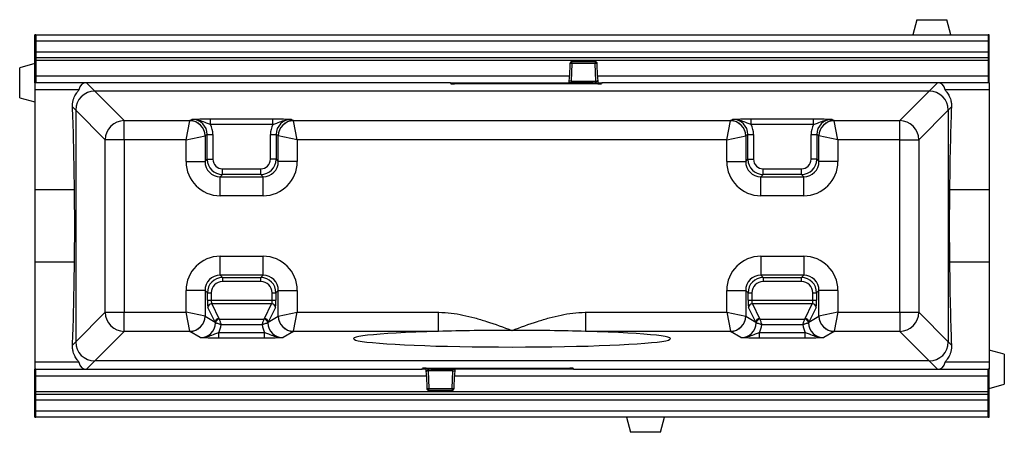
# Model space of a CAD drawing. Units: millimetres. Extents: x -177 to 1923, y -3378 to -408.
# Drawn here: x 695 to 1211, y -1854 to -1638 of the extents above; entities that cross this region are included whole.
import ezdxf

# ---------------------------------------------------------------- set-up
doc = ezdxf.new("R2010")
doc.units = ezdxf.units.MM
doc.layers.add('DUENN-18', color=94, linetype='Continuous')

msp = doc.modelspace()

# ---------------------------------------------------------------- linework, layer by layer
at = {"layer": 'DUENN-18', "color": 7, "linetype": 'Continuous'}
for p, q in [((1164.82, -1638.41), (1162.68, -1646.41)), ((1164.82, -1638.41), (1180.53, -1638.41)), ((1182.68, -1646.41), (1180.53, -1638.41)), ((703.18, -1646.41), (702.68, -1646.41)), ((702.68, -1647.36), (702.68, -1646.41)), ((702.68, -1654.51), (702.68, -1647.36)), ((703.18, -1647.36), (702.68, -1647.36)), ((703.18, -1646.41), (1202.18, -1646.41)), ((703.18, -1646.41), (703.18, -1649.41)), ((703.18, -1649.41), (1202.18, -1649.41)), ((703.18, -1649.41), (703.18, -1655.48)), ((1202.18, -1646.41), (1202.18, -1649.41)), ((1202.68, -1646.41), (1202.18, -1646.41)), ((1202.68, -1647.36), (1202.18, -1647.36)), ((1202.18, -1649.41), (1202.18, -1655.48)), ((1202.68, -1647.36), (1202.68, -1646.41)), ((1202.68, -1654.51), (1202.68, -1647.36)), ((702.68, -1656.41), (702.68, -1654.51)), ((702.68, -1654.51), (703.18, -1654.51)), ((1202.18, -1655.48), (703.18, -1655.48)), ((703.18, -1655.48), (703.18, -1658.16)), ((1202.18, -1654.51), (1202.68, -1654.51)), ((1202.18, -1655.48), (1202.18, -1658.16)), ((1202.68, -1656.41), (1202.68, -1654.51)), ((702.68, -1661.41), (694.68, -1663.55)), ((702.68, -1656.41), (703.18, -1656.41)), ((702.68, -1661.41), (702.68, -1656.41)), ((702.68, -1661.41), (703.18, -1661.41)), ((702.68, -1662.36), (702.68, -1661.41)), ((703.18, -1658.16), (1202.18, -1658.16)), ((703.18, -1658.16), (703.18, -1659.61)), ((703.18, -1659.61), (1202.18, -1659.61)), ((703.18, -1659.61), (703.18, -1668.03)), ((983.03, -1661.37), (982.8, -1668.03)), ((984.03, -1661.37), (983.71, -1670.58)), ((996.33, -1660.41), (984.03, -1660.41)), ((984.03, -1661.37), (984.03, -1660.41)), ((996.33, -1661.37), (984.03, -1661.37)), ((996.33, -1660.41), (996.33, -1661.37)), ((996.65, -1670.58), (996.33, -1661.37)), ((997.56, -1668.03), (997.33, -1661.37)), ((1202.18, -1656.41), (1202.68, -1656.41)), ((1202.18, -1658.16), (1202.18, -1659.61)), ((1202.18, -1659.61), (1202.18, -1668.03)), ((1202.18, -1661.41), (1202.68, -1661.41)), ((1202.68, -1661.41), (1202.68, -1656.41)), ((1202.68, -1662.36), (1202.68, -1661.41)), ((694.68, -1679.27), (694.68, -1663.55)), ((702.68, -1671.41), (702.68, -1662.36)), ((703.18, -1662.36), (702.68, -1662.36)), ((1202.68, -1662.36), (1202.18, -1662.36)), ((1202.68, -1671.41), (1202.68, -1662.36)), ((703.18, -1671.41), (702.68, -1671.41)), ((702.68, -1671.41), (702.68, -1675.12)), ((982.8, -1668.03), (703.18, -1668.03)), ((703.18, -1668.03), (703.18, -1671.41)), ((920.46, -1671.41), (703.18, -1671.41)), ((729.68, -1671.41), (734.03, -1675.76)), ((920.46, -1671.41), (922.46, -1671.41)), ((920.55, -1671.91), (920.46, -1671.41)), ((922.46, -1671.41), (982.68, -1671.41)), ((922.46, -1671.41), (922.46, -1671.91)), ((982.68, -1671.41), (982.8, -1668.03)), ((995.18, -1671.41), (982.68, -1671.41)), ((983.71, -1670.58), (996.65, -1670.58)), ((995.18, -1671.91), (995.18, -1671.41)), ((1202.18, -1668.03), (997.56, -1668.03)), ((997.56, -1668.03), (997.68, -1671.41)), ((997.68, -1671.41), (999.68, -1671.41)), ((997.68, -1671.41), (997.68, -1671.91)), ((999.68, -1671.41), (999.59, -1671.91)), ((1202.18, -1671.41), (999.68, -1671.41)), ((1171.33, -1675.76), (1175.68, -1671.41)), ((1202.18, -1668.03), (1202.18, -1671.41)), ((1202.68, -1671.41), (1202.18, -1671.41)), ((1202.68, -1671.41), (1202.68, -1675.12)), ((725.73, -1675.12), (702.68, -1675.12)), ((702.68, -1675.12), (702.68, -1727.39)), ((734.02, -1675.76), (749.51, -1691.25)), ((1171.33, -1675.76), (734.03, -1675.76)), ((920.55, -1671.91), (922.46, -1671.91)), ((995.18, -1671.91), (922.46, -1671.91)), ((997.68, -1671.91), (995.18, -1671.91)), ((997.68, -1671.91), (999.59, -1671.91)), ((1155.85, -1691.25), (1171.34, -1675.76)), ((1202.68, -1675.12), (1179.63, -1675.12)), ((1202.68, -1675.12), (1202.68, -1727.39)), ((694.68, -1679.27), (702.68, -1681.41)), ((724.03, -1685.76), (722.36, -1684.09)), ((739.52, -1701.24), (724.03, -1685.75)), ((724.03, -1685.76), (724.03, -1807.06)), ((1181.33, -1685.75), (1165.84, -1701.24)), ((1183, -1684.09), (1181.33, -1685.76)), ((1181.33, -1685.76), (1181.33, -1807.06)), ((749.51, -1691.25), (783.84, -1691.25)), ((749.51, -1701.24), (749.51, -1691.25)), ((781.85, -1701.24), (783.84, -1691.27)), ((783.84, -1691.25), (784.95, -1690.59)), ((794.59, -1690.29), (827.42, -1690.29)), ((794.59, -1693.28), (794.59, -1690.29)), ((827.42, -1693.28), (827.42, -1690.29)), ((837.06, -1690.59), (838.17, -1691.25)), ((838.17, -1691.25), (1067.18, -1691.25)), ((840.17, -1701.24), (838.18, -1691.27)), ((1065.19, -1701.24), (1067.18, -1691.27)), ((1067.18, -1691.25), (1068.29, -1690.59)), ((1077.93, -1690.29), (1110.76, -1690.29)), ((1077.93, -1693.28), (1077.93, -1690.29)), ((1110.76, -1693.28), (1110.76, -1690.29)), ((1120.4, -1690.59), (1121.51, -1691.25)), ((1121.51, -1691.25), (1155.85, -1691.25)), ((1123.51, -1701.24), (1121.52, -1691.27)), ((1155.85, -1701.24), (1155.85, -1691.25)), ((827.42, -1693.28), (794.59, -1693.28)), ((1110.76, -1693.28), (1077.93, -1693.28)), ((739.52, -1791.58), (739.52, -1701.24)), ((749.51, -1701.24), (739.52, -1701.24)), ((749.51, -1701.24), (749.51, -1791.58)), ((781.85, -1701.24), (749.51, -1701.24)), ((781.85, -1701.24), (791.81, -1699.24)), ((781.85, -1712.64), (781.85, -1701.24)), ((792.96, -1698.55), (791.81, -1699.24)), ((791.81, -1699.24), (791.81, -1712.64)), ((792.96, -1698.55), (795.94, -1698.55)), ((792.96, -1711.49), (792.96, -1698.55)), ((795.94, -1698.55), (795.94, -1711.49)), ((826.07, -1698.55), (829.06, -1698.55)), ((826.07, -1711.49), (826.07, -1698.55)), ((829.06, -1698.55), (829.06, -1711.49)), ((830.2, -1699.24), (829.06, -1698.55)), ((830.21, -1712.64), (830.21, -1699.24)), ((840.17, -1701.24), (830.21, -1699.24)), ((1065.19, -1701.24), (840.17, -1701.24)), ((840.17, -1701.24), (840.17, -1712.64)), ((1065.19, -1701.24), (1075.15, -1699.24)), ((1065.19, -1712.64), (1065.19, -1701.24)), ((1076.3, -1698.55), (1075.15, -1699.24)), ((1075.15, -1699.24), (1075.15, -1712.64)), ((1076.3, -1698.55), (1079.28, -1698.55)), ((1076.3, -1711.49), (1076.3, -1698.55)), ((1079.28, -1698.55), (1079.28, -1711.49)), ((1109.41, -1698.55), (1112.4, -1698.55)), ((1109.41, -1711.49), (1109.41, -1698.55)), ((1112.4, -1698.55), (1112.4, -1711.49)), ((1113.54, -1699.24), (1112.4, -1698.55)), ((1113.55, -1712.64), (1113.55, -1699.24)), ((1123.51, -1701.24), (1113.55, -1699.24)), ((1155.85, -1701.24), (1123.51, -1701.24)), ((1123.51, -1701.24), (1123.51, -1712.64)), ((1155.85, -1701.24), (1165.84, -1701.24)), ((1155.85, -1791.58), (1155.85, -1701.24)), ((1165.84, -1701.24), (1165.84, -1791.58)), ((781.85, -1712.64), (791.81, -1712.64)), ((791.81, -1712.64), (792.96, -1711.49)), ((792.96, -1711.49), (795.94, -1711.49)), ((829.06, -1711.49), (826.07, -1711.49)), ((829.06, -1711.49), (830.21, -1712.64)), ((840.17, -1712.64), (830.21, -1712.64)), ((1065.19, -1712.64), (1075.15, -1712.64)), ((1075.15, -1712.64), (1076.3, -1711.49)), ((1076.3, -1711.49), (1079.28, -1711.49)), ((1112.4, -1711.49), (1109.41, -1711.49)), ((1112.4, -1711.49), (1113.55, -1712.64)), ((1123.51, -1712.64), (1113.55, -1712.64)), ((800.93, -1716.47), (821.09, -1716.47)), ((800.93, -1719.46), (800.93, -1716.47)), ((821.09, -1719.46), (821.09, -1716.47)), ((1084.27, -1716.47), (1104.43, -1716.47)), ((1084.27, -1719.46), (1084.27, -1716.47)), ((1104.43, -1719.46), (1104.43, -1716.47)), ((800.93, -1719.46), (799.78, -1720.61)), ((799.78, -1720.61), (822.24, -1720.61)), ((799.78, -1730.57), (799.78, -1720.61)), ((821.09, -1719.46), (800.93, -1719.46)), ((822.24, -1720.61), (821.09, -1719.46)), ((822.24, -1730.57), (822.24, -1720.61)), ((1084.27, -1719.46), (1083.12, -1720.61)), ((1083.12, -1720.61), (1105.58, -1720.61)), ((1083.12, -1730.57), (1083.12, -1720.61)), ((1104.43, -1719.46), (1084.27, -1719.46)), ((1105.58, -1720.61), (1104.43, -1719.46)), ((1105.58, -1730.57), (1105.58, -1720.61)), ((723.4, -1727.39), (702.68, -1727.39)), ((702.68, -1727.39), (702.68, -1765.43)), ((1202.68, -1727.39), (1181.96, -1727.39)), ((1202.68, -1727.39), (1202.68, -1765.43)), ((822.24, -1730.57), (799.78, -1730.57)), ((1105.58, -1730.57), (1083.12, -1730.57)), ((799.78, -1772.21), (799.78, -1762.25)), ((799.78, -1762.25), (822.24, -1762.25)), ((822.24, -1772.21), (822.24, -1762.25)), ((1083.12, -1762.25), (1105.58, -1762.25)), ((1083.12, -1762.25), (1083.12, -1772.21)), ((1105.58, -1762.25), (1105.58, -1772.21)), ((723.4, -1765.43), (702.68, -1765.43)), ((702.68, -1765.43), (702.68, -1817.7)), ((1202.68, -1765.43), (1181.96, -1765.43)), ((1202.68, -1765.43), (1202.68, -1817.7)), ((799.78, -1772.21), (801.01, -1773.44)), ((822.24, -1772.21), (799.78, -1772.21)), ((801.01, -1773.44), (801.01, -1775.43)), ((801.01, -1773.44), (821.01, -1773.44)), ((821.01, -1773.44), (822.24, -1772.21)), ((821.01, -1775.43), (821.01, -1773.44)), ((1083.12, -1772.21), (1084.35, -1773.44)), ((1105.58, -1772.21), (1083.12, -1772.21)), ((1084.35, -1773.44), (1084.35, -1775.43)), ((1084.35, -1773.44), (1104.35, -1773.44)), ((1104.35, -1773.44), (1105.58, -1772.21)), ((1104.35, -1775.43), (1104.35, -1773.44)), ((791.81, -1780.18), (781.85, -1780.18)), ((781.85, -1791.58), (781.85, -1780.18)), ((791.81, -1780.18), (791.81, -1793.57)), ((793.04, -1781.41), (791.81, -1780.18)), ((821.01, -1775.43), (801.01, -1775.43)), ((830.21, -1780.18), (828.98, -1781.41)), ((830.21, -1793.57), (830.21, -1780.18)), ((830.21, -1780.18), (840.17, -1780.18)), ((840.17, -1780.18), (840.17, -1791.58)), ((1065.19, -1780.18), (1075.15, -1780.18)), ((1065.19, -1791.58), (1065.19, -1780.18)), ((1075.15, -1780.18), (1075.15, -1793.57)), ((1076.38, -1781.41), (1075.15, -1780.18)), ((1104.35, -1775.43), (1084.35, -1775.43)), ((1113.55, -1780.18), (1112.32, -1781.41)), ((1113.55, -1793.57), (1113.55, -1780.18)), ((1123.51, -1780.18), (1113.55, -1780.18)), ((1123.51, -1780.18), (1123.51, -1791.58)), ((793.04, -1785.22), (793.04, -1781.41)), ((793.04, -1781.41), (795.03, -1781.41)), ((793.04, -1785.22), (795.03, -1785.22)), ((795.03, -1781.41), (795.03, -1785.22)), ((795.03, -1785.22), (826.99, -1785.22)), ((826.99, -1781.41), (828.98, -1781.41)), ((826.99, -1785.22), (826.99, -1781.41)), ((826.99, -1785.22), (828.98, -1785.22)), ((828.98, -1781.41), (828.98, -1785.22)), ((1076.38, -1785.22), (1076.38, -1781.41)), ((1076.38, -1781.41), (1078.37, -1781.41)), ((1076.38, -1785.22), (1078.37, -1785.22)), ((1078.37, -1781.41), (1078.37, -1785.22)), ((1078.37, -1785.22), (1110.33, -1785.22)), ((1110.33, -1785.22), (1110.33, -1781.41)), ((1110.33, -1781.41), (1112.32, -1781.41)), ((1110.33, -1785.22), (1112.32, -1785.22)), ((1112.32, -1781.41), (1112.32, -1785.22)), ((797.09, -1796.74), (793.33, -1789.16)), ((795.32, -1787.19), (799.08, -1794.77)), ((826.7, -1787.19), (795.32, -1787.19)), ((822.94, -1794.77), (826.7, -1787.19)), ((828.69, -1789.16), (824.93, -1796.74)), ((1080.43, -1796.74), (1076.67, -1789.16)), ((1078.66, -1787.19), (1082.42, -1794.77)), ((1110.04, -1787.19), (1078.66, -1787.19)), ((1106.28, -1794.77), (1110.04, -1787.19)), ((1112.03, -1789.16), (1108.27, -1796.74)), ((724.03, -1807.07), (739.52, -1791.58)), ((739.52, -1791.58), (749.51, -1791.58)), ((749.51, -1801.57), (749.51, -1791.58)), ((749.51, -1791.58), (781.85, -1791.58)), ((783.84, -1801.54), (781.85, -1791.58)), ((791.81, -1793.57), (781.85, -1791.58)), ((791.81, -1793.58), (797.09, -1796.74)), ((799.31, -1795.25), (799.32, -1795.26)), ((799.32, -1795.26), (822.69, -1795.26)), ((822.69, -1795.26), (822.71, -1795.25)), ((824.93, -1796.74), (830.2, -1793.58)), ((830.21, -1793.57), (840.17, -1791.58)), ((838.18, -1801.54), (840.17, -1791.58)), ((840.17, -1791.58), (914.16, -1791.58)), ((914.16, -1801.57), (914.16, -1791.58)), ((991.19, -1791.58), (991.19, -1801.57)), ((991.19, -1791.58), (1065.19, -1791.58)), ((1065.19, -1791.58), (1067.18, -1801.54)), ((1065.19, -1791.58), (1075.15, -1793.57)), ((1075.15, -1793.58), (1080.43, -1796.74)), ((1082.65, -1795.25), (1082.66, -1795.26)), ((1082.66, -1795.26), (1106.03, -1795.26)), ((1106.03, -1795.26), (1106.05, -1795.25)), ((1108.27, -1796.74), (1113.54, -1793.58)), ((1123.51, -1791.58), (1113.55, -1793.57)), ((1123.51, -1791.58), (1121.52, -1801.54)), ((1123.51, -1791.58), (1155.85, -1791.58)), ((1155.85, -1791.58), (1165.84, -1791.58)), ((1155.85, -1791.58), (1155.85, -1801.57)), ((1165.84, -1791.58), (1181.33, -1807.07)), ((797.35, -1797.16), (797.32, -1797.15)), ((821.79, -1798.22), (800.23, -1798.22)), ((824.7, -1797.15), (824.66, -1797.16)), ((1080.69, -1797.16), (1080.66, -1797.15)), ((1105.13, -1798.22), (1083.57, -1798.22)), ((1108.04, -1797.15), (1108, -1797.16)), ((749.51, -1801.57), (734.02, -1817.06)), ((783.84, -1801.57), (749.51, -1801.57)), ((789.32, -1804.85), (783.84, -1801.57)), ((798.96, -1805.15), (798.96, -1802.15)), ((798.96, -1802.15), (823.05, -1802.15)), ((823.05, -1805.15), (798.96, -1805.15)), ((823.05, -1805.15), (823.05, -1802.15)), ((838.17, -1801.57), (832.7, -1804.85)), ((914.16, -1801.57), (838.17, -1801.57)), ((1067.18, -1801.57), (991.19, -1801.57)), ((1072.66, -1804.85), (1067.18, -1801.57)), ((1082.3, -1805.15), (1082.3, -1802.15)), ((1082.3, -1802.15), (1106.39, -1802.15)), ((1106.39, -1805.15), (1082.3, -1805.15)), ((1106.39, -1805.15), (1106.39, -1802.15)), ((1121.51, -1801.57), (1116.04, -1804.85)), ((1155.85, -1801.57), (1121.51, -1801.57)), ((1171.34, -1817.06), (1155.85, -1801.57)), ((722.36, -1808.73), (724.03, -1807.06)), ((1181.33, -1807.06), (1183, -1808.73)), ((1210.68, -1813.55), (1202.68, -1811.41)), ((1210.68, -1813.55), (1210.68, -1829.27)), ((725.73, -1817.7), (702.68, -1817.7)), ((702.68, -1817.7), (702.68, -1821.41)), ((702.68, -1830.46), (702.68, -1821.41)), ((703.18, -1821.41), (702.68, -1821.41)), ((703.18, -1821.41), (905.68, -1821.41)), ((703.18, -1824.79), (703.18, -1821.41)), ((734.03, -1817.06), (729.68, -1821.41)), ((1171.33, -1817.06), (734.03, -1817.06)), ((905.68, -1821.41), (905.77, -1820.91)), ((907.68, -1821.41), (905.68, -1821.41)), ((907.68, -1820.91), (905.77, -1820.91)), ((907.68, -1821.41), (907.68, -1820.91)), ((907.68, -1820.91), (910.18, -1820.91)), ((907.8, -1824.79), (907.68, -1821.41)), ((910.18, -1820.91), (910.18, -1821.41)), ((910.18, -1820.91), (982.9, -1820.91)), ((910.18, -1821.41), (922.68, -1821.41)), ((922.68, -1821.41), (922.56, -1824.79)), ((982.9, -1821.41), (922.68, -1821.41)), ((984.81, -1820.91), (982.9, -1820.91)), ((982.9, -1821.41), (982.9, -1820.91)), ((984.9, -1821.41), (982.9, -1821.41)), ((984.81, -1820.91), (984.9, -1821.41)), ((984.9, -1821.41), (1202.18, -1821.41)), ((1175.68, -1821.41), (1171.33, -1817.06)), ((1202.68, -1817.7), (1179.63, -1817.7)), ((1202.18, -1824.79), (1202.18, -1821.41)), ((1202.68, -1821.41), (1202.18, -1821.41)), ((1202.68, -1817.7), (1202.68, -1821.41)), ((1202.68, -1830.46), (1202.68, -1821.41)), ((703.18, -1824.79), (907.8, -1824.79)), ((703.18, -1833.21), (703.18, -1824.79)), ((907.8, -1824.79), (908.03, -1831.44)), ((921.65, -1822.24), (908.71, -1822.24)), ((908.71, -1822.24), (909.03, -1831.44)), ((921.33, -1831.44), (921.65, -1822.24)), ((922.33, -1831.44), (922.56, -1824.79)), ((922.56, -1824.79), (1202.18, -1824.79)), ((1202.18, -1833.21), (1202.18, -1824.79)), ((702.68, -1831.41), (702.68, -1830.46)), ((702.68, -1830.46), (703.18, -1830.46)), ((703.18, -1831.41), (702.68, -1831.41)), ((702.68, -1836.41), (702.68, -1831.41)), ((909.03, -1832.41), (909.03, -1831.44)), ((909.03, -1831.44), (921.33, -1831.44)), ((921.33, -1831.44), (921.33, -1832.41)), ((1202.18, -1830.46), (1202.68, -1830.46)), ((1202.68, -1831.41), (1202.18, -1831.41)), ((1202.68, -1831.41), (1210.68, -1829.27)), ((1202.68, -1831.41), (1202.68, -1830.46)), ((1202.68, -1836.41), (1202.68, -1831.41)), ((703.18, -1836.41), (702.68, -1836.41)), ((702.68, -1838.3), (702.68, -1836.41)), ((1202.18, -1833.21), (703.18, -1833.21)), ((703.18, -1834.66), (703.18, -1833.21)), ((1202.18, -1834.66), (703.18, -1834.66)), ((703.18, -1837.34), (703.18, -1834.66)), ((909.03, -1832.41), (921.33, -1832.41)), ((1202.18, -1834.66), (1202.18, -1833.21)), ((1202.18, -1837.34), (1202.18, -1834.66)), ((1202.68, -1836.41), (1202.18, -1836.41)), ((1202.68, -1838.3), (1202.68, -1836.41)), ((702.68, -1845.46), (702.68, -1838.3)), ((703.18, -1838.3), (702.68, -1838.3)), ((703.18, -1843.41), (703.18, -1837.34)), ((703.18, -1837.34), (1202.18, -1837.34)), ((1202.18, -1843.41), (1202.18, -1837.34)), ((1202.68, -1838.3), (1202.18, -1838.3)), ((1202.68, -1845.46), (1202.68, -1838.3)), ((702.68, -1846.41), (702.68, -1845.46)), ((702.68, -1845.46), (703.18, -1845.46)), ((702.68, -1846.41), (703.18, -1846.41)), ((703.18, -1846.41), (703.18, -1843.41)), ((1202.18, -1843.41), (703.18, -1843.41)), ((1202.18, -1846.41), (703.18, -1846.41)), ((1012.68, -1846.41), (1014.82, -1854.41)), ((1030.53, -1854.41), (1032.68, -1846.41)), ((1202.18, -1846.41), (1202.18, -1843.41)), ((1202.18, -1845.46), (1202.68, -1845.46)), ((1202.18, -1846.41), (1202.68, -1846.41)), ((1202.68, -1846.41), (1202.68, -1845.46)), ((1030.53, -1854.41), (1014.82, -1854.41))]:
    msp.add_line(p, q, dxfattribs=at)
for centre, radius, start, end in [((984.03, -1661.41), 1, 90, 178), ((983.53, -1668.54), 7.19, 86.0129, 93.9871), ((996.33, -1661.41), 1, 2, 90), ((996.83, -1668.54), 7.19, 86.0129, 93.9871), ((749.54, -1701.27), 10.02, 90.1836, 179.8164), ((783.79, -1699.27), 8.02, 0.2357, 89.6245), ((783.77, -1699.32), 8.04, 0.5081, 89.4919), ((838.23, -1699.27), 8.02, 90.3755, 179.7643), ((838.25, -1699.32), 8.04, 90.5081, 179.4919), ((1067.13, -1699.27), 8.02, 0.2357, 89.6245), ((1067.11, -1699.32), 8.04, 0.5081, 89.4919), ((1121.57, -1699.27), 8.02, 90.3755, 179.7643), ((1121.59, -1699.32), 8.04, 90.5081, 179.4919), ((1155.82, -1701.27), 10.02, 0.1836, 89.8164), ((795.34, -1789.2), 2.02, 90.6817, 178.6596), ((826.68, -1789.2), 2.02, 1.3404, 89.3183), ((1078.68, -1789.2), 2.02, 90.6817, 178.6596), ((1110.02, -1789.2), 2.02, 1.3404, 89.3183), ((749.54, -1791.55), 10.02, 180.1836, 269.8164), ((783.77, -1793.5), 8.04, 270.5081, 359.4919), ((783.79, -1793.55), 8.02, 270.3755, 359.7643), ((799.1, -1796.79), 2.02, 90.6817, 178.6596), ((799.33, -1797.26), 2.02, 90.6446, 176.7521), ((799.39, -1797.3), 2.04, 91.9143, 176.0711), ((822.63, -1797.3), 2.04, 3.9289, 88.0857), ((822.68, -1797.26), 2.02, 3.2479, 89.3554), ((822.91, -1796.79), 2.02, 1.3404, 89.3183), ((838.23, -1793.55), 8.02, 180.2357, 269.6245), ((838.25, -1793.5), 8.04, 180.5081, 269.4919), ((1067.11, -1793.5), 8.04, 270.5081, 359.4919), ((1067.13, -1793.55), 8.02, 270.3755, 359.7643), ((1082.44, -1796.79), 2.02, 90.6817, 178.6596), ((1082.67, -1797.26), 2.02, 90.6446, 176.7521), ((1082.73, -1797.3), 2.04, 91.9143, 176.0711), ((1105.97, -1797.3), 2.04, 3.9289, 88.0857), ((1106.02, -1797.26), 2.02, 3.2479, 89.3554), ((1106.25, -1796.79), 2.02, 1.3404, 89.3183), ((1121.57, -1793.55), 8.02, 180.2357, 269.6245), ((1121.59, -1793.5), 8.04, 180.5081, 269.4919), ((1155.82, -1791.55), 10.02, 270.1836, 359.8164), ((909.03, -1831.41), 1, 182, 270), ((908.53, -1824.27), 7.19, 266.0129, 273.9871), ((921.33, -1831.41), 1, 270, 358), ((921.83, -1824.27), 7.19, 266.0129, 273.9871)]:
    msp.add_arc(centre, radius, start, end, dxfattribs=at)
for centre, major_axis, ratio, start_param, end_param in [((739.67, -1691.4), (-12.03, 19.46), 0.382129, 6.051219, 6.670326), ((983.73, -1669.99), (1, 0.02), 0.588802, 3.10945, 4.679029), ((995.18, -1669.97), (2.5, 0), 0.57735, 4.712389, 6.101205), ((996.63, -1669.99), (1, -0.02), 0.588802, 4.745749, 6.315328), ((1165.68, -1691.4), (12.03, 19.46), 0.382129, 5.896045, 6.515152), ((734.03, -1685.76), (7.07, 7.07), 0.998859, 0.786768, 2.354825), ((741.17, -1692.9), (-9.5, 16.54), 0.470922, 6.018946, 6.020078), ((1164.19, -1692.9), (9.5, 16.54), 0.470922, 0.263108, 0.264239), ((1171.33, -1685.76), (7.07, -7.07), 0.998859, 0.786768, 2.354825), ((721.43, -1778.52), (0, 103.5), 0.02182, 5.229139, 5.86153), ((741.17, -1692.9), (16.54, -9.5), 0.470922, 3.4047, 3.405832), ((1164.19, -1692.9), (16.54, 9.5), 0.470922, 6.018946, 6.020078), ((1183.92, -1778.52), (0, 103.5), 0.02182, 0.421655, 1.054046), ((783.85, -1701.24), (0, 10), 0.017498, 0.05236, 0.087266), ((784.9, -1698.6), (6.93, 4.15), 0.991014, 5.745762, 7.311997), ((837.11, -1698.6), (6.93, -4.15), 0.991014, 2.112781, 3.679016), ((838.16, -1701.24), (0, 10), 0.017498, 6.195919, 6.230825), ((1067.19, -1701.24), (0, 10), 0.017498, 0.05236, 0.087266), ((1068.24, -1698.6), (6.93, 4.15), 0.991014, 5.745762, 7.311997), ((1120.45, -1698.6), (6.93, -4.15), 0.991014, 2.112781, 3.679016), ((1121.5, -1701.24), (0, 10), 0.017498, 6.195919, 6.230825), ((784.9, -1698.6), (9.49, 5.68), 0.99484, 5.745762, 6.245384), ((837.11, -1698.6), (9.49, -5.68), 0.99484, 3.179394, 3.679016), ((1068.24, -1698.6), (9.49, 5.68), 0.99484, 5.745762, 6.245384), ((1120.45, -1698.6), (9.49, -5.68), 0.99484, 3.179394, 3.679016), ((791.82, -1701.24), (0, 2), 0.087489, 0.05236, 0.087266), ((830.19, -1701.24), (0, 2), 0.087489, 6.195919, 6.230825), ((1075.16, -1701.24), (0, 2), 0.087489, 0.05236, 0.087266), ((1113.53, -1701.24), (0, 2), 0.087489, 6.195919, 6.230825), ((799.91, -1712.5), (-12.82, -12.82), 0.992433, 5.501585, 7.064785), ((799.91, -1712.5), (5.81, 5.81), 0.974074, 2.359993, 3.923193), ((800.96, -1711.45), (5.67, 5.67), 0.998076, 2.359993, 3.923193), ((800.96, -1711.45), (-3.56, -3.56), 0.992433, 5.501585, 7.064785), ((821.05, -1711.45), (-3.56, 3.56), 0.992433, 2.359993, 3.923193), ((821.05, -1711.45), (-5.67, 5.67), 0.998076, 2.359993, 3.923193), ((822.1, -1712.5), (5.81, -5.81), 0.974074, 5.501585, 7.064785), ((822.1, -1712.5), (-12.82, 12.82), 0.992433, 2.359993, 3.923193), ((1083.25, -1712.5), (-12.82, -12.82), 0.992433, 5.501585, 7.064785), ((1083.25, -1712.5), (5.81, 5.81), 0.974074, 2.359993, 3.923193), ((1084.3, -1711.45), (5.67, 5.67), 0.998076, 2.359993, 3.923193), ((1084.3, -1711.45), (-3.56, -3.56), 0.992433, 5.501585, 7.064785), ((1104.39, -1711.45), (-3.56, 3.56), 0.992433, 2.359993, 3.923193), ((1104.39, -1711.45), (5.67, -5.67), 0.998076, 5.501585, 7.064785), ((1105.44, -1712.5), (5.81, -5.81), 0.974074, 5.501585, 7.064785), ((1105.44, -1712.5), (-12.82, 12.82), 0.992433, 2.359993, 3.923193), ((722.67, -1746.41), (0, 38.5), 0.02182, 4.195639, 5.229139), ((1182.69, -1746.41), (0, 38.5), 0.02182, 1.054046, 2.087546), ((799.91, -1780.31), (-12.82, 12.82), 0.992433, 5.501585, 7.064785), ((822.1, -1780.31), (-12.82, -12.82), 0.992433, 2.359993, 3.923193), ((1083.25, -1780.31), (-12.82, 12.82), 0.992433, 5.501585, 7.064785), ((1105.44, -1780.31), (-12.82, -12.82), 0.992433, 2.359993, 3.923193), ((721.43, -1714.29), (0, 103.5), 0.02182, 3.563248, 4.195639), ((1183.92, -1714.29), (0, 103.5), 0.02182, 2.087546, 2.719938), ((799.91, -1780.31), (5.81, -5.81), 0.974074, 2.359993, 3.923193), ((801.05, -1781.45), (5.68, -5.68), 0.996188, 2.359993, 3.923193), ((820.97, -1781.45), (5.68, 5.68), 0.996188, 5.501585, 7.064785), ((822.1, -1780.31), (5.81, 5.81), 0.974074, 5.501585, 7.064785), ((1083.25, -1780.31), (5.81, -5.81), 0.974074, 2.359993, 3.923193), ((1084.39, -1781.45), (-5.68, 5.68), 0.996188, 5.501585, 7.064785), ((1104.31, -1781.45), (5.68, 5.68), 0.996188, 5.501585, 7.064785), ((1105.44, -1780.31), (5.81, 5.81), 0.974074, 5.501585, 7.064785), ((801.05, -1781.45), (-4.27, 4.27), 0.992433, 5.501585, 7.064785), ((820.97, -1781.45), (-4.27, -4.27), 0.992433, 2.359993, 3.923193), ((1084.39, -1781.45), (-4.27, 4.27), 0.992433, 5.501585, 7.064785), ((1104.31, -1781.45), (-4.27, -4.27), 0.992433, 2.359993, 3.923193), ((793.39, -1785.22), (0, 4), 0.087489, 1.570796, 2.96706), ((795.38, -1785.22), (0, 2), 0.174977, 1.570796, 2.96706), ((826.64, -1785.22), (0, 2), 0.174977, 3.316126, 4.712389), ((828.63, -1785.22), (0, 4), 0.087489, 3.316126, 4.712389), ((1076.73, -1785.22), (0, 4), 0.087489, 1.570796, 2.96706), ((1078.72, -1785.22), (0, 2), 0.174977, 1.570796, 2.96706), ((1109.98, -1785.22), (0, 2), 0.174977, 3.316126, 4.712389), ((1111.97, -1785.22), (0, 4), 0.087489, 3.316126, 4.712389), ((791.82, -1791.58), (0, 2), 0.087489, 3.054326, 3.089233), ((789.01, -1794.7), (-10.3, 13.25), 0.507497, 4.298481, 4.332096), ((833.01, -1794.7), (10.3, 13.25), 0.507497, 1.951089, 1.984704), ((830.19, -1791.58), (0, 2), 0.087489, 3.193953, 3.228859), ((1075.16, -1791.58), (0, 2), 0.087489, 3.054326, 3.089233), ((1072.35, -1794.7), (-10.3, 13.25), 0.507497, 4.298481, 4.332096), ((1116.35, -1794.7), (10.3, 13.25), 0.507497, 1.951089, 1.984704), ((1113.53, -1791.58), (0, 2), 0.087489, 3.193953, 3.228859), ((789.27, -1796.83), (6.93, -4.15), 0.991014, 5.254374, 6.786994), ((789.01, -1796.67), (-9.44, 11.51), 0.444337, 4.323838, 4.357453), ((789.27, -1796.83), (9.49, -5.68), 0.99484, 0.037802, 0.415767), ((832.75, -1796.83), (9.49, 5.68), 0.99484, 2.725826, 3.103791), ((833.01, -1796.67), (9.44, 11.51), 0.444337, 1.925733, 1.959348), ((832.75, -1796.83), (6.93, 4.15), 0.991014, 2.637784, 4.170404), ((1072.61, -1796.83), (6.93, -4.15), 0.991014, 5.254374, 6.786994), ((1072.35, -1796.67), (-9.44, 11.51), 0.444337, 4.323838, 4.357453), ((1072.61, -1796.83), (9.49, -5.68), 0.99484, 0.037802, 0.415767), ((1116.09, -1796.83), (9.49, 5.68), 0.99484, 2.725826, 3.103791), ((1116.35, -1796.67), (9.44, 11.51), 0.444337, 1.925733, 1.959348), ((1116.09, -1796.83), (6.93, 4.15), 0.991014, 2.637784, 4.170404), ((783.85, -1791.58), (0, 10), 0.017498, 3.054326, 3.089233), ((838.16, -1791.58), (0, 10), 0.017498, 3.193953, 3.228859), ((952.68, -1805.42), (83, 0), 0.052408, 2.053327, 7.371451), ((952.68, -1805.42), (83, 0), 0.052408, 1.570796, 2.053327), ((952.68, -1805.42), (83, 0), 0.052408, 1.088266, 1.570796), ((1067.19, -1791.58), (0, 10), 0.017498, 3.054326, 3.089233), ((1121.5, -1791.58), (0, 10), 0.017498, 3.193953, 3.228859), ((741.17, -1799.92), (16.54, 9.5), 0.470922, 2.877353, 2.878485), ((734.03, -1807.06), (-7.07, 7.07), 0.998859, 0.786768, 2.354825), ((1171.33, -1807.06), (7.07, 7.07), 0.998859, 3.92836, 5.496418), ((1164.19, -1799.92), (16.54, -9.5), 0.470922, 0.263108, 0.264239), ((739.67, -1801.41), (12.03, 19.46), 0.382129, 2.754452, 3.373559), ((741.17, -1799.92), (9.5, 16.54), 0.470922, 3.4047, 3.405832), ((910.18, -1822.85), (2.5, 0), 0.57735, 1.570796, 2.959613), ((1164.19, -1799.92), (-9.5, 16.54), 0.470922, 2.877353, 2.878485), ((1165.68, -1801.41), (-12.03, 19.46), 0.382129, 2.909626, 3.528733), ((908.73, -1822.83), (1, -0.02), 0.588802, 1.604157, 3.173735), ((921.63, -1822.83), (1, 0.02), 0.588802, 6.251043, 7.820621)]:
    msp.add_ellipse(centre, major_axis=major_axis, ratio=ratio, start_param=start_param, end_param=end_param, dxfattribs=at)
for points, knots in [([(722.36, -1684.09), (722.36, -1683.42), (722.37, -1682.1), (722.87, -1679.81), (723.89, -1677.57), (724.99, -1676.12), (725.59, -1675.39), (725.68, -1675.21), (725.73, -1675.12)], [0, 0, 0, 0, 0.127699, 0.255444, 0.515046, 0.756175, 0.878105, 1, 1, 1, 1]), ([(1179.63, -1675.12), (1179.68, -1675.22), (1179.78, -1675.41), (1180.43, -1676.21), (1181.57, -1677.73), (1182.54, -1680), (1182.99, -1682.18), (1183, -1683.45), (1183, -1684.09)], [0, 0, 0, 0, 0.127664, 0.255369, 0.514361, 0.755608, 0.877824, 1, 1, 1, 1]), ([(784.95, -1690.59), (784.96, -1690.59), (785.23, -1690.57), (786.28, -1690.51), (787.84, -1690.43), (789.82, -1690.36), (791.91, -1690.3), (793.57, -1690.29), (794.59, -1690.29)], [0, 0, 0, 0, 0.001344, 0.10661, 0.399193, 0.56738, 0.73522, 1, 1, 1, 1]), ([(794.59, -1693.28), (793.92, -1693.03), (792.19, -1692.4), (789.54, -1691.25), (786.96, -1690.64), (785.4, -1690.58), (784.96, -1690.59), (784.95, -1690.59)], [0, 0, 0, 0, 0.206322, 0.528419, 0.867699, 0.998246, 1, 1, 1, 1]), ([(827.42, -1690.29), (828.44, -1690.29), (830.11, -1690.3), (832.19, -1690.36), (834.18, -1690.43), (835.74, -1690.51), (836.78, -1690.57), (837.06, -1690.59), (837.06, -1690.59)], [0, 0, 0, 0, 0.26478, 0.43262, 0.600807, 0.89339, 0.998656, 1, 1, 1, 1]), ([(827.42, -1693.28), (828.1, -1693.03), (829.83, -1692.4), (832.48, -1691.25), (835.06, -1690.64), (836.62, -1690.58), (837.06, -1690.59), (837.06, -1690.59)], [0, 0, 0, 0, 0.206322, 0.528419, 0.867699, 0.998246, 1, 1, 1, 1]), ([(1068.29, -1690.59), (1068.3, -1690.59), (1068.57, -1690.57), (1069.62, -1690.51), (1071.18, -1690.43), (1073.16, -1690.36), (1075.25, -1690.3), (1076.91, -1690.29), (1077.93, -1690.29)], [0, 0, 0, 0, 0.0013443, 0.1066102, 0.3991932, 0.5673802, 0.7352202, 1, 1, 1, 1]), ([(1077.93, -1693.28), (1077.26, -1693.03), (1075.53, -1692.4), (1072.88, -1691.25), (1070.3, -1690.64), (1068.74, -1690.58), (1068.3, -1690.59), (1068.29, -1690.59)], [0, 0, 0, 0, 0.2063224, 0.5284189, 0.8676993, 0.998246, 1, 1, 1, 1]), ([(1110.76, -1690.29), (1111.78, -1690.29), (1113.45, -1690.3), (1115.53, -1690.36), (1117.52, -1690.43), (1119.08, -1690.51), (1120.12, -1690.57), (1120.4, -1690.59), (1120.4, -1690.59)], [0, 0, 0, 0, 0.26478, 0.43262, 0.600807, 0.89339, 0.998656, 1, 1, 1, 1]), ([(1110.76, -1693.28), (1111.44, -1693.03), (1113.17, -1692.4), (1115.82, -1691.25), (1118.4, -1690.64), (1119.96, -1690.58), (1120.4, -1690.59), (1120.4, -1690.59)], [0, 0, 0, 0, 0.206322, 0.528419, 0.867699, 0.998246, 1, 1, 1, 1]), ([(799.32, -1795.26), (799.35, -1795.34), (799.39, -1795.48), (799.57, -1796.03), (799.78, -1796.73), (800.02, -1797.51), (800.16, -1797.98), (800.23, -1798.21), (800.23, -1798.22)], [0, 0, 0, 0, 0.204837, 0.394049, 0.662891, 0.826013, 0.997383, 1, 1, 1, 1]), ([(821.79, -1798.22), (821.79, -1798.21), (821.86, -1797.98), (821.99, -1797.51), (822.23, -1796.73), (822.45, -1796.03), (822.62, -1795.48), (822.67, -1795.34), (822.69, -1795.26)], [0, 0, 0, 0, 0.002617, 0.173987, 0.337109, 0.605951, 0.795163, 1, 1, 1, 1]), ([(914.16, -1791.58), (914.25, -1791.58), (916.44, -1791.59), (920.75, -1791.88), (927.02, -1792.94), (933.2, -1794.47), (941.77, -1797.08), (948.22, -1799.42), (952.66, -1801.07), (952.68, -1801.07)], [0, 0, 0, 0, 0.006083, 0.164845, 0.324229, 0.484138, 0.643619, 0.998645, 1, 1, 1, 1]), ([(952.68, -1801.07), (952.7, -1801.07), (957.14, -1799.42), (963.58, -1797.08), (972.16, -1794.47), (978.34, -1792.94), (984.61, -1791.88), (988.92, -1791.59), (991.11, -1791.58), (991.19, -1791.58)], [0, 0, 0, 0, 0.001355, 0.356381, 0.515862, 0.675771, 0.835155, 0.993917, 1, 1, 1, 1]), ([(1082.66, -1795.26), (1082.69, -1795.34), (1082.73, -1795.48), (1082.91, -1796.03), (1083.12, -1796.73), (1083.36, -1797.51), (1083.5, -1797.98), (1083.57, -1798.21), (1083.57, -1798.22)], [0, 0, 0, 0, 0.204837, 0.394049, 0.662891, 0.826013, 0.997383, 1, 1, 1, 1]), ([(1105.13, -1798.22), (1105.13, -1798.21), (1105.2, -1797.98), (1105.33, -1797.51), (1105.57, -1796.73), (1105.79, -1796.03), (1105.96, -1795.48), (1106.01, -1795.34), (1106.03, -1795.26)], [0, 0, 0, 0, 0.002617, 0.173987, 0.337109, 0.605951, 0.795163, 1, 1, 1, 1]), ([(800.23, -1798.22), (800.23, -1798.22), (800.12, -1798.17), (799.68, -1797.98), (798.89, -1797.67), (798.11, -1797.4), (797.57, -1797.23), (797.43, -1797.19), (797.35, -1797.16)], [0, 0, 0, 0, 0.002629, 0.085098, 0.337014, 0.605384, 0.794583, 1, 1, 1, 1]), ([(824.66, -1797.16), (824.59, -1797.19), (824.45, -1797.23), (823.91, -1797.4), (823.12, -1797.67), (822.34, -1797.98), (821.9, -1798.17), (821.79, -1798.22), (821.79, -1798.22)], [0, 0, 0, 0, 0.205417, 0.394616, 0.662986, 0.914902, 0.997371, 1, 1, 1, 1]), ([(1083.57, -1798.22), (1083.57, -1798.22), (1083.46, -1798.17), (1083.02, -1797.98), (1082.23, -1797.67), (1081.45, -1797.4), (1080.91, -1797.23), (1080.77, -1797.19), (1080.69, -1797.16)], [0, 0, 0, 0, 0.002629, 0.085098, 0.337014, 0.605384, 0.794583, 1, 1, 1, 1]), ([(1108, -1797.16), (1107.93, -1797.19), (1107.79, -1797.23), (1107.25, -1797.4), (1106.46, -1797.67), (1105.68, -1797.98), (1105.24, -1798.17), (1105.13, -1798.22), (1105.13, -1798.22)], [0, 0, 0, 0, 0.205417, 0.394616, 0.662986, 0.914902, 0.997371, 1, 1, 1, 1]), ([(789.32, -1804.85), (789.33, -1804.85), (789.77, -1804.86), (791.33, -1804.8), (793.91, -1804.18), (796.55, -1803.04), (798.29, -1802.4), (798.96, -1802.15)], [0, 0, 0, 0, 0.001754, 0.132301, 0.471581, 0.793678, 1, 1, 1, 1]), ([(798.96, -1805.15), (797.94, -1805.14), (796.27, -1805.13), (794.19, -1805.08), (792.21, -1805), (790.65, -1804.92), (789.6, -1804.87), (789.33, -1804.85), (789.32, -1804.85)], [0, 0, 0, 0, 0.2647798, 0.4326198, 0.6008068, 0.8933898, 0.9986557, 1, 1, 1, 1]), ([(823.05, -1802.15), (823.73, -1802.4), (825.46, -1803.04), (828.11, -1804.18), (830.69, -1804.8), (832.25, -1804.86), (832.69, -1804.85), (832.7, -1804.85)], [0, 0, 0, 0, 0.206322, 0.528419, 0.867699, 0.998246, 1, 1, 1, 1]), ([(832.7, -1804.85), (832.69, -1804.85), (832.41, -1804.87), (831.37, -1804.92), (829.81, -1805), (827.82, -1805.08), (825.74, -1805.13), (824.07, -1805.14), (823.05, -1805.15)], [0, 0, 0, 0, 0.001344, 0.10661, 0.399193, 0.56738, 0.73522, 1, 1, 1, 1]), ([(1072.66, -1804.85), (1072.67, -1804.85), (1073.11, -1804.86), (1074.67, -1804.8), (1077.25, -1804.18), (1079.89, -1803.04), (1081.63, -1802.4), (1082.3, -1802.15)], [0, 0, 0, 0, 0.001754, 0.132301, 0.471581, 0.793678, 1, 1, 1, 1]), ([(1082.3, -1805.15), (1081.28, -1805.14), (1079.61, -1805.13), (1077.53, -1805.08), (1075.55, -1805), (1073.99, -1804.92), (1072.94, -1804.87), (1072.67, -1804.85), (1072.66, -1804.85)], [0, 0, 0, 0, 0.26478, 0.43262, 0.600807, 0.89339, 0.998656, 1, 1, 1, 1]), ([(1106.39, -1802.15), (1107.07, -1802.4), (1108.8, -1803.04), (1111.45, -1804.18), (1114.03, -1804.8), (1115.59, -1804.86), (1116.03, -1804.85), (1116.04, -1804.85)], [0, 0, 0, 0, 0.206322, 0.528419, 0.867699, 0.998246, 1, 1, 1, 1]), ([(1116.04, -1804.85), (1116.03, -1804.85), (1115.75, -1804.87), (1114.71, -1804.92), (1113.15, -1805), (1111.16, -1805.08), (1109.08, -1805.13), (1107.41, -1805.14), (1106.39, -1805.15)], [0, 0, 0, 0, 0.001344, 0.10661, 0.399193, 0.56738, 0.73522, 1, 1, 1, 1]), ([(725.73, -1817.7), (725.68, -1817.6), (725.58, -1817.41), (724.92, -1816.61), (723.79, -1815.09), (722.82, -1812.81), (722.36, -1810.64), (722.36, -1809.37), (722.36, -1808.73)], [0, 0, 0, 0, 0.127664, 0.255369, 0.514361, 0.755608, 0.877824, 1, 1, 1, 1]), ([(1183, -1808.73), (1183, -1809.39), (1182.99, -1810.72), (1182.49, -1813.01), (1181.47, -1815.24), (1180.37, -1816.7), (1179.76, -1817.42), (1179.67, -1817.61), (1179.63, -1817.7)], [0, 0, 0, 0, 0.127699, 0.255444, 0.515046, 0.756175, 0.878105, 1, 1, 1, 1])]:
    msp.add_open_spline(points, degree=3, knots=knots, dxfattribs=at)

doc.saveas('drawing.dxf')
